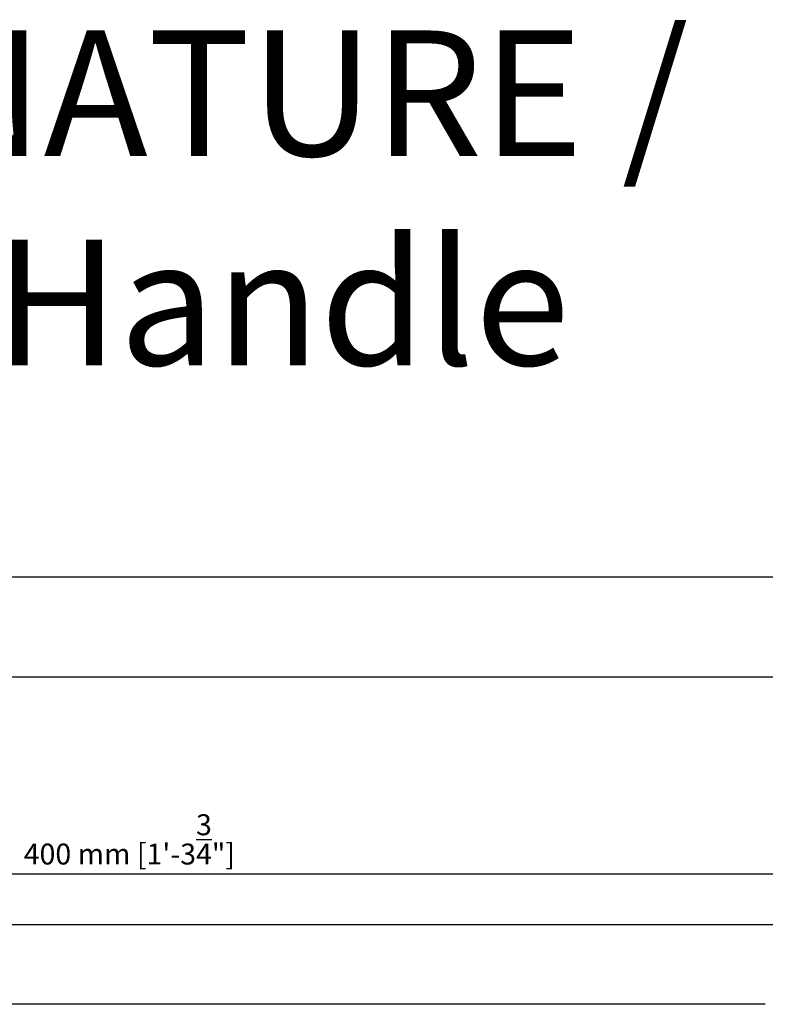
# Model space of a CAD drawing. Units: millimetres. Extents: x 353 to 894, y 480 to 793.
# Drawn here: x 532 to 710, y 558 to 793 of the extents above; entities that cross this region are included whole.
import ezdxf

# ---------------------------------------------------------------- set-up
doc = ezdxf.new("R2010")
doc.units = ezdxf.units.MM
doc.header["$PDSIZE"] = -1
doc.dimstyles.new('MM - PULGADAS', dxfattribs={"dimtxt": 30, "dimasz": 25, "dimexe": 1, "dimexo": 1, "dimgap": 5, "dimtad": 1, "dimtoh": 1, "dimdec": 0, "dimtxsty": 'Standard', "dimblk": 'ARCHTICK', "dimcen": 0.09375, "dimclrt": 256, "dimadec": 0, "dimazin": 0, "dimtfac": 1, "dimtdec": 0, "dimtmove": 0, "dimatfit": 3, "dimfxl": 1, "dimarcsym": 0})

# ---------------------------------------------------------------- blocks, each defined once
blk = doc.blocks.new('_ArchTick')
at = {"color": 0, "linetype": 'ByBlock', "const_width": 0.15}
blk.add_lwpolyline([(-0.5, -0.5), (0.5, 0.5)], dxfattribs=at)
blk = doc.blocks.new('*D2')
at = {"color": 1, "lineweight": -2, "transparency": 16777216}
for p, q in [((357.9, 576.97), (357.9, 590.13)), ((357.9, 589.13), (757.9, 589.13)), ((757.9, 576.97), (757.9, 590.13))]:
    blk.add_line(p, q, dxfattribs=at)
at = {"layer": 'Defpoints', "color": 0, "transparency": 16777216}
for p in [(757.9, 589.13), (357.9, 575.97), (757.9, 575.97)]:
    blk.add_point(p, dxfattribs=at)
at = {"color": 1, "lineweight": -2, "transparency": 16777216, "xscale": 8, "yscale": 8, "zscale": 8, "rotation": 180}
blk.add_blockref('_ArchTick', (357.9, 589.13), dxfattribs=at)
at = {"color": 1, "lineweight": -2, "transparency": 16777216, "xscale": 8, "yscale": 8, "zscale": 8}
blk.add_blockref('_ArchTick', (757.9, 589.13), dxfattribs=at)
at = {"color": 1, "transparency": 16777216, "insert": (557.9, 597.38), "char_height": 5, "attachment_point": 5}
blk.add_mtext('400 mm [1\'-3{\\H1x;\\S3/4;}"]', dxfattribs=at)

msp = doc.modelspace()

# ---------------------------------------------------------------- linework, layer by layer
at = {"color": 7, "linetype": 'Continuous', "lineweight": 25}
for p, q in [((367.9, 660.13), (747.9, 660.13)), ((747.9, 636.13), (367.9, 636.13)), ((709.9, 557.97), (405.9, 557.97))]:
    msp.add_line(p, q, dxfattribs=at)
msp.add_line((756.9, 576.97), (358.9, 576.97))

# ---------------------------------------------------------------- texts
at = {"color": 1, "insert": (357.9, 790.7), "char_height": 30, "width": 659.0931, "attachment_point": 1}
msp.add_mtext('Tirador NATURE /\\P{\\fCalibre|b0|i1|c0|p34;NATURE Handle}', dxfattribs=at)

# ---------------------------------------------------------------- dimensions: what is measured, and where the dimension line sits
at = {"color": 1}
dim = msp.add_linear_dim(base=(757.9, 589.13), p1=(357.9, 575.97), p2=(757.9, 575.97), dimstyle='MM - PULGADAS', override={"dimtxt": 5, "dimasz": 8, "dimgap": 2, "dimdec": 1, "dimpost": ' mm', "dimclrd": 1, "dimclre": 1, "dimclrt": 1}, dxfattribs=at)
dim.commit()
dim.dimension.update_dxf_attribs({"geometry": '*D2', "text_midpoint": (557.9, 597.38)})

doc.saveas('drawing.dxf')
